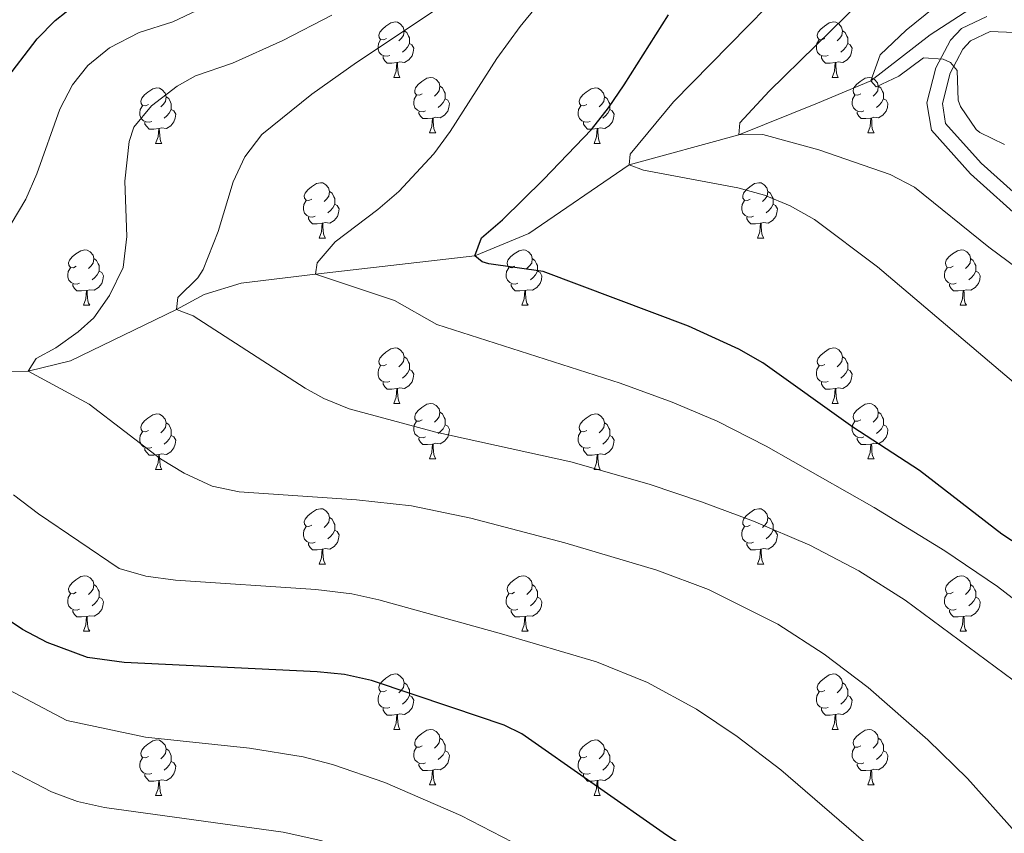
# Model space of a CAD drawing. Units: metres. Extents: x 630772 to 635283, y 717912 to 720967.
# Drawn here: x 633243 to 633421, y 718896 to 719043 of the extents above; entities that cross this region are included whole.
import ezdxf

# ---------------------------------------------------------------- set-up
doc = ezdxf.new("R2010")
doc.units = ezdxf.units.M
doc.header["$MEASUREMENT"] = 0
doc.linetypes.add('DGN Style 3', pattern=[69.201551, 49.429679, -19.771872])
for name, color, linetype, lineweight in [('Carátula', 7, 'Continuous', 5), ('Elementos auxiliares', 7, 'Continuous', 5), ('Entidades rústicas y varios', 7, 'Continuous', 5), ('Hidrografía', 7, 'Continuous', 5), ('Relieve y altimetría', 7, 'Continuous', 5), ('Viales y ferrocarril', 7, 'Continuous', 5)]:
    doc.layers.add(name, color=color, linetype=linetype, lineweight=lineweight)

msp = doc.modelspace()

# ---------------------------------------------------------------- linework, layer by layer
at = {"layer": 'Carátula', "color": 7, "linetype": 'Continuous', "lineweight": 5}
msp.add_3dface([(630828.97, 717912.17), (635283.15, 717997.83), (635226.05, 720967.29), (630771.87, 720881.64)], dxfattribs=at)
at = {"layer": 'Elementos auxiliares', "color": 250, "linetype": 'Continuous', "lineweight": 5}
msp.add_3dface([(631696.94, 718322.78), (631653.04, 720636.16), (635070.03, 720701.92), (635115.05, 718388.51)], dxfattribs=at)
at = {"layer": 'Entidades rústicas y varios', "color": 92, "linetype": 'Continuous', "lineweight": 5}
for p, q in [((633310.79, 719032.29), (633311.92, 719032.29)), ((633390.12, 719032.29), (633391.25, 719032.29)), ((633317.27, 719022.26), (633318.39, 719022.26)), ((633396.6, 719022.26), (633397.72, 719022.26)), ((633267.71, 719020.35), (633268.84, 719020.35)), ((633347.04, 719020.35), (633348.17, 719020.35)), ((633297.29, 719003.21), (633298.42, 719003.21)), ((633376.62, 719003.21), (633377.74, 719003.21)), ((633254.65, 718991.07), (633255.78, 718991.07)), ((633333.98, 718991.07), (633335.11, 718991.07)), ((633413.31, 718991.07), (633414.43, 718991.07)), ((633310.79, 718973.3), (633311.92, 718973.3)), ((633390.12, 718973.3), (633391.25, 718973.3)), ((633317.27, 718963.27), (633318.39, 718963.27)), ((633396.6, 718963.27), (633397.72, 718963.27)), ((633267.71, 718961.36), (633268.84, 718961.36)), ((633347.04, 718961.36), (633348.17, 718961.36)), ((633297.29, 718944.22), (633298.42, 718944.22)), ((633376.62, 718944.22), (633377.74, 718944.22)), ((633254.65, 718932.08), (633255.78, 718932.08)), ((633333.98, 718932.08), (633335.11, 718932.08)), ((633413.31, 718932.08), (633414.43, 718932.08)), ((633310.79, 718914.31), (633311.92, 718914.31)), ((633390.12, 718914.31), (633391.25, 718914.31)), ((633317.27, 718904.27), (633318.39, 718904.27)), ((633396.6, 718904.27), (633397.72, 718904.27)), ((633267.71, 718902.37), (633268.84, 718902.37)), ((633347.04, 718902.37), (633348.17, 718902.37))]:
    msp.add_line(p, q, dxfattribs=at)
at = {"layer": 'Entidades rústicas y varios', "color": 92, "linetype": 'Continuous', "lineweight": 5, "flags": 128}
for points in [[(633309.49, 719039.35), (633308.96, 719039.09), (633308.43, 719039.14), (633308.17, 719039.51), (633308.11, 719039.94), (633308.27, 719040.46), (633308.75, 719041.05), (633309.39, 719041.58), (633310.29, 719042.17), (633311.03, 719042.33), (633311.46, 719042.27), (633311.99, 719041.96), (633312.52, 719041.37), (633312.68, 719040.73), (633312.57, 719039.88), (633312.14, 719039.35), (633311.72, 719038.93)], [(633388.82, 719039.35), (633388.29, 719039.09), (633387.76, 719039.14), (633387.5, 719039.51), (633387.44, 719039.94), (633387.6, 719040.46), (633388.08, 719041.05), (633388.72, 719041.58), (633389.62, 719042.17), (633390.36, 719042.33), (633390.79, 719042.27), (633391.32, 719041.96), (633391.85, 719041.37), (633392.01, 719040.73), (633391.9, 719039.88), (633391.47, 719039.35), (633391.05, 719038.93)], [(633312.68, 719040.73), (633313.15, 719040.42), (633313.47, 719039.78), (633313.63, 719039.46), (633313.63, 719038.88), (633313.63, 719038.45), (633313.26, 719037.76), (633312.84, 719037.28), (633312.36, 719036.86)], [(633392.01, 719040.73), (633392.48, 719040.42), (633392.8, 719039.78), (633392.96, 719039.46), (633392.96, 719038.88), (633392.96, 719038.45), (633392.59, 719037.76), (633392.17, 719037.28), (633391.69, 719036.86)], [(633310.08, 719036.27), (633309.65, 719036.11), (633309.07, 719036.17), (633308.59, 719036.38), (633308.17, 719036.81), (633307.95, 719037.39), (633307.95, 719037.81), (633308.01, 719038.4), (633308.43, 719039.09)], [(633313.63, 719038.45), (633314.08, 719038.2), (633314.43, 719037.59), (633314.32, 719036.86), (633314.11, 719036.22), (633313.52, 719035.48), (633312.73, 719035), (633311.88, 719035.11), (633311.45, 719034.98)], [(633389.41, 719036.27), (633388.98, 719036.11), (633388.4, 719036.17), (633387.92, 719036.38), (633387.5, 719036.81), (633387.28, 719037.39), (633387.28, 719037.81), (633387.34, 719038.4), (633387.76, 719039.09)], [(633392.96, 719038.45), (633393.41, 719038.2), (633393.76, 719037.59), (633393.65, 719036.86), (633393.44, 719036.22), (633392.85, 719035.48), (633392.06, 719035), (633391.21, 719035.11), (633390.78, 719034.98)], [(633311.34, 719034.98), (633310.45, 719034.89), (633309.6, 719034.89), (633309.18, 719035.32), (633308.86, 719035.8), (633308.86, 719036.11)], [(633390.67, 719034.98), (633389.78, 719034.89), (633388.93, 719034.89), (633388.51, 719035.32), (633388.19, 719035.8), (633388.19, 719036.11)], [(633310.79, 719032.29), (633311.23, 719033.45), (633311.34, 719034.98), (633311.45, 719034.98), (633311.48, 719034.39), (633311.52, 719033.71), (633311.59, 719033.09), (633311.7, 719032.69), (633311.92, 719032.29)], [(633390.12, 719032.29), (633390.56, 719033.45), (633390.67, 719034.98), (633390.78, 719034.98), (633390.81, 719034.39), (633390.85, 719033.71), (633390.92, 719033.09), (633391.03, 719032.69), (633391.25, 719032.29)], [(633315.97, 719029.32), (633315.44, 719029.05), (633314.91, 719029.11), (633314.64, 719029.48), (633314.59, 719029.9), (633314.75, 719030.42), (633315.23, 719031.02), (633315.86, 719031.55), (633316.76, 719032.13), (633317.51, 719032.29), (633317.93, 719032.24), (633318.46, 719031.92), (633318.99, 719031.34), (633319.15, 719030.7), (633319.04, 719029.85), (633318.62, 719029.32), (633318.2, 719028.89)], [(633319.15, 719030.7), (633319.63, 719030.38), (633319.94, 719029.74), (633320.1, 719029.42), (633320.1, 719028.84), (633320.1, 719028.42), (633319.73, 719027.73), (633319.31, 719027.25), (633318.83, 719026.83)], [(633395.3, 719029.32), (633394.77, 719029.05), (633394.24, 719029.11), (633393.97, 719029.48), (633393.92, 719029.9), (633394.08, 719030.42), (633394.56, 719031.02), (633395.19, 719031.55), (633396.09, 719032.13), (633396.84, 719032.29), (633397.26, 719032.24), (633397.79, 719031.92), (633398.32, 719031.34), (633398.48, 719030.7), (633398.37, 719029.85), (633397.95, 719029.32), (633397.53, 719028.89)], [(633398.48, 719030.7), (633398.96, 719030.38), (633399.27, 719029.74), (633399.43, 719029.42), (633399.43, 719028.84), (633399.43, 719028.42), (633399.06, 719027.73), (633398.64, 719027.25), (633398.16, 719026.83)], [(633266.41, 719027.41), (633265.88, 719027.15), (633265.35, 719027.2), (633265.09, 719027.57), (633265.03, 719028), (633265.19, 719028.52), (633265.67, 719029.11), (633266.31, 719029.64), (633267.21, 719030.23), (633267.95, 719030.39), (633268.38, 719030.33), (633268.91, 719030.02), (633269.44, 719029.43), (633269.6, 719028.79), (633269.49, 719027.94), (633269.06, 719027.41), (633268.64, 719026.99)], [(633269.6, 719028.79), (633270.07, 719028.48), (633270.39, 719027.84), (633270.55, 719027.52), (633270.55, 719026.94), (633270.55, 719026.51), (633270.18, 719025.82), (633269.76, 719025.34), (633269.28, 719024.92)], [(633316.55, 719026.24), (633316.13, 719026.08), (633315.54, 719026.14), (633315.07, 719026.35), (633314.64, 719026.77), (633314.43, 719027.36), (633314.43, 719027.78), (633314.48, 719028.36), (633314.91, 719029.05)], [(633345.74, 719027.41), (633345.21, 719027.15), (633344.68, 719027.2), (633344.42, 719027.57), (633344.36, 719028), (633344.52, 719028.52), (633345, 719029.11), (633345.64, 719029.64), (633346.54, 719030.23), (633347.28, 719030.39), (633347.71, 719030.33), (633348.24, 719030.02), (633348.77, 719029.43), (633348.93, 719028.79), (633348.82, 719027.94), (633348.39, 719027.41), (633347.97, 719026.99)], [(633348.93, 719028.79), (633349.4, 719028.48), (633349.72, 719027.84), (633349.88, 719027.52), (633349.88, 719026.94), (633349.88, 719026.51), (633349.51, 719025.82), (633349.09, 719025.34), (633348.61, 719024.92)], [(633395.88, 719026.24), (633395.46, 719026.08), (633394.87, 719026.14), (633394.4, 719026.35), (633393.97, 719026.77), (633393.76, 719027.36), (633393.76, 719027.78), (633393.81, 719028.36), (633394.24, 719029.05)], [(633267, 719024.33), (633266.57, 719024.17), (633265.99, 719024.23), (633265.51, 719024.44), (633265.09, 719024.87), (633264.87, 719025.45), (633264.87, 719025.87), (633264.93, 719026.46), (633265.35, 719027.15)], [(633320.1, 719028.42), (633320.56, 719028.17), (633320.9, 719027.55), (633320.79, 719026.83), (633320.58, 719026.19), (633320, 719025.45), (633319.2, 719024.97), (633318.35, 719025.07), (633317.92, 719024.94)], [(633346.33, 719024.33), (633345.9, 719024.17), (633345.32, 719024.23), (633344.84, 719024.44), (633344.42, 719024.87), (633344.2, 719025.45), (633344.2, 719025.87), (633344.26, 719026.46), (633344.68, 719027.15)], [(633399.43, 719028.42), (633399.89, 719028.17), (633400.23, 719027.55), (633400.12, 719026.83), (633399.91, 719026.19), (633399.33, 719025.45), (633398.53, 719024.97), (633397.68, 719025.07), (633397.25, 719024.94)], [(633270.55, 719026.51), (633271, 719026.26), (633271.35, 719025.65), (633271.24, 719024.92), (633271.03, 719024.28), (633270.44, 719023.54), (633269.65, 719023.06), (633268.8, 719023.17), (633268.37, 719023.04)], [(633317.81, 719024.94), (633316.92, 719024.86), (633316.08, 719024.86), (633315.65, 719025.29), (633315.33, 719025.76), (633315.33, 719026.08)], [(633349.88, 719026.51), (633350.33, 719026.26), (633350.68, 719025.65), (633350.57, 719024.92), (633350.36, 719024.28), (633349.77, 719023.54), (633348.98, 719023.06), (633348.13, 719023.17), (633347.7, 719023.04)], [(633397.14, 719024.94), (633396.25, 719024.86), (633395.41, 719024.86), (633394.98, 719025.29), (633394.66, 719025.76), (633394.66, 719026.08)], [(633268.26, 719023.04), (633267.37, 719022.95), (633266.52, 719022.95), (633266.1, 719023.38), (633265.78, 719023.86), (633265.78, 719024.17)], [(633317.27, 719022.26), (633317.7, 719023.42), (633317.81, 719024.94), (633317.92, 719024.94), (633317.96, 719024.36), (633317.99, 719023.67), (633318.06, 719023.06), (633318.18, 719022.66), (633318.39, 719022.26)], [(633347.59, 719023.04), (633346.7, 719022.95), (633345.85, 719022.95), (633345.43, 719023.38), (633345.11, 719023.86), (633345.11, 719024.17)], [(633396.6, 719022.26), (633397.03, 719023.42), (633397.14, 719024.94), (633397.25, 719024.94), (633397.29, 719024.36), (633397.32, 719023.67), (633397.39, 719023.06), (633397.51, 719022.66), (633397.72, 719022.26)], [(633267.71, 719020.35), (633268.15, 719021.51), (633268.26, 719023.04), (633268.37, 719023.04), (633268.4, 719022.45), (633268.44, 719021.77), (633268.51, 719021.15), (633268.62, 719020.75), (633268.84, 719020.35)], [(633347.04, 719020.35), (633347.48, 719021.51), (633347.59, 719023.04), (633347.7, 719023.04), (633347.73, 719022.45), (633347.77, 719021.77), (633347.84, 719021.15), (633347.95, 719020.75), (633348.17, 719020.35)], [(633295.99, 719010.27), (633295.46, 719010), (633294.93, 719010.06), (633294.67, 719010.43), (633294.61, 719010.85), (633294.77, 719011.37), (633295.25, 719011.97), (633295.89, 719012.5), (633296.79, 719013.08), (633297.53, 719013.24), (633297.96, 719013.19), (633298.49, 719012.87), (633299.02, 719012.29), (633299.18, 719011.65), (633299.07, 719010.8), (633298.64, 719010.27), (633298.22, 719009.84)], [(633375.32, 719010.27), (633374.79, 719010), (633374.26, 719010.06), (633373.99, 719010.43), (633373.94, 719010.85), (633374.1, 719011.37), (633374.58, 719011.97), (633375.21, 719012.5), (633376.11, 719013.08), (633376.86, 719013.24), (633377.28, 719013.19), (633377.81, 719012.87), (633378.34, 719012.29), (633378.5, 719011.65), (633378.39, 719010.8), (633377.97, 719010.27), (633377.55, 719009.84)], [(633299.18, 719011.65), (633299.65, 719011.33), (633299.97, 719010.69), (633300.13, 719010.37), (633300.13, 719009.79), (633300.13, 719009.37), (633299.76, 719008.68), (633299.34, 719008.2), (633298.86, 719007.78)], [(633378.5, 719011.65), (633378.98, 719011.33), (633379.29, 719010.69), (633379.45, 719010.37), (633379.45, 719009.79), (633379.45, 719009.37), (633379.08, 719008.68), (633378.66, 719008.2), (633378.18, 719007.78)], [(633296.58, 719007.19), (633296.15, 719007.03), (633295.57, 719007.09), (633295.09, 719007.3), (633294.67, 719007.72), (633294.45, 719008.31), (633294.45, 719008.73), (633294.51, 719009.31), (633294.93, 719010)], [(633300.13, 719009.37), (633300.58, 719009.12), (633300.93, 719008.5), (633300.82, 719007.78), (633300.61, 719007.14), (633300.02, 719006.4), (633299.23, 719005.92), (633298.38, 719006.02), (633297.95, 719005.89)], [(633375.9, 719007.19), (633375.48, 719007.03), (633374.89, 719007.09), (633374.42, 719007.3), (633373.99, 719007.72), (633373.78, 719008.31), (633373.78, 719008.73), (633373.83, 719009.31), (633374.26, 719010)], [(633379.45, 719009.37), (633379.91, 719009.12), (633380.25, 719008.5), (633380.14, 719007.78), (633379.93, 719007.14), (633379.35, 719006.4), (633378.55, 719005.92), (633377.7, 719006.02), (633377.27, 719005.89)], [(633297.84, 719005.89), (633296.95, 719005.81), (633296.1, 719005.81), (633295.68, 719006.24), (633295.36, 719006.71), (633295.36, 719007.03)], [(633297.29, 719003.21), (633297.73, 719004.37), (633297.84, 719005.89), (633297.95, 719005.89), (633297.98, 719005.31), (633298.02, 719004.62), (633298.09, 719004.01), (633298.2, 719003.61), (633298.42, 719003.21)], [(633377.16, 719005.89), (633376.27, 719005.81), (633375.43, 719005.81), (633375, 719006.24), (633374.68, 719006.71), (633374.68, 719007.03)], [(633376.62, 719003.21), (633377.05, 719004.37), (633377.16, 719005.89), (633377.27, 719005.89), (633377.31, 719005.31), (633377.34, 719004.62), (633377.41, 719004.01), (633377.53, 719003.61), (633377.74, 719003.21)], [(633253.35, 718998.13), (633252.83, 718997.86), (633252.29, 718997.92), (633252.03, 718998.29), (633251.97, 718998.71), (633252.13, 718999.23), (633252.61, 718999.83), (633253.25, 719000.36), (633254.15, 719000.94), (633254.89, 719001.1), (633255.32, 719001.05), (633255.85, 719000.73), (633256.38, 719000.15), (633256.54, 718999.51), (633256.43, 718998.66), (633256.01, 718998.13), (633255.59, 718997.7)], [(633332.68, 718998.13), (633332.15, 718997.86), (633331.62, 718997.92), (633331.36, 718998.29), (633331.3, 718998.71), (633331.46, 718999.23), (633331.94, 718999.83), (633332.58, 719000.36), (633333.48, 719000.94), (633334.22, 719001.1), (633334.65, 719001.05), (633335.18, 719000.73), (633335.71, 719000.15), (633335.87, 718999.51), (633335.76, 718998.66), (633335.33, 718998.13), (633334.91, 718997.7)], [(633412.01, 718998.13), (633411.48, 718997.86), (633410.95, 718997.92), (633410.68, 718998.29), (633410.63, 718998.71), (633410.79, 718999.23), (633411.27, 718999.83), (633411.9, 719000.36), (633412.8, 719000.94), (633413.55, 719001.1), (633413.97, 719001.05), (633414.5, 719000.73), (633415.03, 719000.15), (633415.19, 718999.51), (633415.08, 718998.66), (633414.66, 718998.13), (633414.24, 718997.7)], [(633256.54, 718999.51), (633257.01, 718999.19), (633257.33, 718998.55), (633257.49, 718998.23), (633257.49, 718997.65), (633257.49, 718997.23), (633257.12, 718996.54), (633256.7, 718996.06), (633256.22, 718995.64)], [(633335.87, 718999.51), (633336.34, 718999.19), (633336.66, 718998.55), (633336.82, 718998.23), (633336.82, 718997.65), (633336.82, 718997.23), (633336.45, 718996.54), (633336.03, 718996.06), (633335.55, 718995.64)], [(633415.19, 718999.51), (633415.67, 718999.19), (633415.98, 718998.55), (633416.14, 718998.23), (633416.14, 718997.65), (633416.14, 718997.23), (633415.77, 718996.54), (633415.35, 718996.06), (633414.87, 718995.64)], [(633253.94, 718995.05), (633253.51, 718994.89), (633252.93, 718994.95), (633252.45, 718995.16), (633252.03, 718995.58), (633251.81, 718996.17), (633251.81, 718996.59), (633251.87, 718997.17), (633252.29, 718997.86)], [(633257.49, 718997.23), (633257.95, 718996.98), (633258.29, 718996.36), (633258.18, 718995.64), (633257.97, 718995), (633257.39, 718994.26), (633256.59, 718993.78), (633255.74, 718993.88), (633255.31, 718993.75)], [(633333.27, 718995.05), (633332.84, 718994.89), (633332.26, 718994.95), (633331.78, 718995.16), (633331.36, 718995.58), (633331.14, 718996.17), (633331.14, 718996.59), (633331.2, 718997.17), (633331.62, 718997.86)], [(633336.82, 718997.23), (633337.27, 718996.98), (633337.62, 718996.36), (633337.51, 718995.64), (633337.3, 718995), (633336.71, 718994.26), (633335.92, 718993.78), (633335.07, 718993.88), (633334.64, 718993.75)], [(633412.59, 718995.05), (633412.17, 718994.89), (633411.58, 718994.95), (633411.11, 718995.16), (633410.68, 718995.58), (633410.47, 718996.17), (633410.47, 718996.59), (633410.52, 718997.17), (633410.95, 718997.86)], [(633416.14, 718997.23), (633416.6, 718996.98), (633416.94, 718996.36), (633416.83, 718995.64), (633416.62, 718995), (633416.04, 718994.26), (633415.24, 718993.78), (633414.39, 718993.88), (633413.96, 718993.75)], [(633255.2, 718993.75), (633254.31, 718993.67), (633253.47, 718993.67), (633253.04, 718994.1), (633252.72, 718994.57), (633252.72, 718994.89)], [(633254.65, 718991.07), (633255.09, 718992.23), (633255.2, 718993.75), (633255.31, 718993.75), (633255.35, 718993.17), (633255.38, 718992.48), (633255.45, 718991.87), (633255.57, 718991.47), (633255.78, 718991.07)], [(633334.53, 718993.75), (633333.64, 718993.67), (633332.79, 718993.67), (633332.37, 718994.1), (633332.05, 718994.57), (633332.05, 718994.89)], [(633333.98, 718991.07), (633334.42, 718992.23), (633334.53, 718993.75), (633334.64, 718993.75), (633334.67, 718993.17), (633334.71, 718992.48), (633334.78, 718991.87), (633334.89, 718991.47), (633335.11, 718991.07)], [(633413.85, 718993.75), (633412.96, 718993.67), (633412.12, 718993.67), (633411.69, 718994.1), (633411.37, 718994.57), (633411.37, 718994.89)], [(633413.31, 718991.07), (633413.74, 718992.23), (633413.85, 718993.75), (633413.96, 718993.75), (633414, 718993.17), (633414.03, 718992.48), (633414.1, 718991.87), (633414.22, 718991.47), (633414.43, 718991.07)], [(633309.49, 718980.36), (633308.96, 718980.09), (633308.43, 718980.15), (633308.17, 718980.52), (633308.11, 718980.95), (633308.27, 718981.47), (633308.75, 718982.06), (633309.39, 718982.59), (633310.29, 718983.17), (633311.03, 718983.33), (633311.46, 718983.28), (633311.99, 718982.97), (633312.52, 718982.38), (633312.68, 718981.74), (633312.57, 718980.89), (633312.14, 718980.36), (633311.72, 718979.93)], [(633388.82, 718980.36), (633388.29, 718980.09), (633387.76, 718980.15), (633387.5, 718980.52), (633387.44, 718980.95), (633387.6, 718981.47), (633388.08, 718982.06), (633388.72, 718982.59), (633389.62, 718983.17), (633390.36, 718983.33), (633390.79, 718983.28), (633391.32, 718982.97), (633391.85, 718982.38), (633392.01, 718981.74), (633391.9, 718980.89), (633391.47, 718980.36), (633391.05, 718979.93)], [(633312.68, 718981.74), (633313.15, 718981.43), (633313.47, 718980.79), (633313.63, 718980.47), (633313.63, 718979.89), (633313.63, 718979.46), (633313.26, 718978.77), (633312.84, 718978.29), (633312.36, 718977.87)], [(633392.01, 718981.74), (633392.48, 718981.43), (633392.8, 718980.79), (633392.96, 718980.47), (633392.96, 718979.89), (633392.96, 718979.46), (633392.59, 718978.77), (633392.17, 718978.29), (633391.69, 718977.87)], [(633310.08, 718977.28), (633309.65, 718977.12), (633309.07, 718977.18), (633308.59, 718977.39), (633308.17, 718977.81), (633307.95, 718978.4), (633307.95, 718978.82), (633308.01, 718979.41), (633308.43, 718980.09)], [(633313.63, 718979.46), (633314.08, 718979.21), (633314.43, 718978.59), (633314.32, 718977.87), (633314.11, 718977.23), (633313.52, 718976.49), (633312.73, 718976.01), (633311.88, 718976.11), (633311.45, 718975.99)], [(633389.41, 718977.28), (633388.98, 718977.12), (633388.4, 718977.18), (633387.92, 718977.39), (633387.5, 718977.81), (633387.28, 718978.4), (633387.28, 718978.82), (633387.34, 718979.41), (633387.76, 718980.09)], [(633392.96, 718979.46), (633393.41, 718979.21), (633393.76, 718978.59), (633393.65, 718977.87), (633393.44, 718977.23), (633392.85, 718976.49), (633392.06, 718976.01), (633391.21, 718976.11), (633390.78, 718975.99)], [(633311.34, 718975.99), (633310.45, 718975.9), (633309.6, 718975.9), (633309.18, 718976.33), (633308.86, 718976.81), (633308.86, 718977.12)], [(633390.67, 718975.99), (633389.78, 718975.9), (633388.93, 718975.9), (633388.51, 718976.33), (633388.19, 718976.81), (633388.19, 718977.12)], [(633310.79, 718973.3), (633311.23, 718974.46), (633311.34, 718975.99), (633311.45, 718975.99), (633311.48, 718975.4), (633311.52, 718974.71), (633311.59, 718974.1), (633311.7, 718973.7), (633311.92, 718973.3)], [(633390.12, 718973.3), (633390.56, 718974.46), (633390.67, 718975.99), (633390.78, 718975.99), (633390.81, 718975.4), (633390.85, 718974.71), (633390.92, 718974.1), (633391.03, 718973.7), (633391.25, 718973.3)], [(633315.97, 718970.33), (633315.44, 718970.06), (633314.91, 718970.11), (633314.64, 718970.49), (633314.59, 718970.91), (633314.75, 718971.43), (633315.23, 718972.03), (633315.86, 718972.55), (633316.76, 718973.14), (633317.51, 718973.3), (633317.93, 718973.25), (633318.46, 718972.93), (633318.99, 718972.35), (633319.15, 718971.71), (633319.04, 718970.85), (633318.62, 718970.33), (633318.2, 718969.9)], [(633395.3, 718970.33), (633394.77, 718970.06), (633394.24, 718970.11), (633393.97, 718970.49), (633393.92, 718970.91), (633394.08, 718971.43), (633394.56, 718972.03), (633395.19, 718972.55), (633396.09, 718973.14), (633396.84, 718973.3), (633397.26, 718973.25), (633397.79, 718972.93), (633398.32, 718972.35), (633398.48, 718971.71), (633398.37, 718970.85), (633397.95, 718970.33), (633397.53, 718969.9)], [(633266.41, 718968.42), (633265.88, 718968.15), (633265.35, 718968.21), (633265.09, 718968.58), (633265.03, 718969.01), (633265.19, 718969.53), (633265.67, 718970.12), (633266.31, 718970.65), (633267.21, 718971.23), (633267.95, 718971.39), (633268.38, 718971.34), (633268.91, 718971.03), (633269.44, 718970.44), (633269.6, 718969.8), (633269.49, 718968.95), (633269.06, 718968.42), (633268.64, 718967.99)], [(633316.55, 718967.25), (633316.13, 718967.09), (633315.54, 718967.15), (633315.07, 718967.35), (633314.64, 718967.78), (633314.43, 718968.37), (633314.43, 718968.79), (633314.48, 718969.37), (633314.91, 718970.06)], [(633319.15, 718971.71), (633319.63, 718971.39), (633319.94, 718970.75), (633320.1, 718970.43), (633320.1, 718969.85), (633320.1, 718969.43), (633319.73, 718968.73), (633319.31, 718968.25), (633318.83, 718967.83)], [(633345.74, 718968.42), (633345.21, 718968.15), (633344.68, 718968.21), (633344.42, 718968.58), (633344.36, 718969.01), (633344.52, 718969.53), (633345, 718970.12), (633345.64, 718970.65), (633346.54, 718971.23), (633347.28, 718971.39), (633347.71, 718971.34), (633348.24, 718971.03), (633348.77, 718970.44), (633348.93, 718969.8), (633348.82, 718968.95), (633348.39, 718968.42), (633347.97, 718967.99)], [(633395.88, 718967.25), (633395.46, 718967.09), (633394.87, 718967.15), (633394.4, 718967.35), (633393.97, 718967.78), (633393.76, 718968.37), (633393.76, 718968.79), (633393.81, 718969.37), (633394.24, 718970.06)], [(633398.48, 718971.71), (633398.96, 718971.39), (633399.27, 718970.75), (633399.43, 718970.43), (633399.43, 718969.85), (633399.43, 718969.43), (633399.06, 718968.73), (633398.64, 718968.25), (633398.16, 718967.83)], [(633269.6, 718969.8), (633270.07, 718969.49), (633270.39, 718968.85), (633270.55, 718968.53), (633270.55, 718967.95), (633270.55, 718967.52), (633270.18, 718966.83), (633269.76, 718966.35), (633269.28, 718965.93)], [(633320.1, 718969.43), (633320.56, 718969.17), (633320.9, 718968.56), (633320.79, 718967.83), (633320.58, 718967.19), (633320, 718966.45), (633319.2, 718965.97), (633318.35, 718966.08), (633317.92, 718965.95)], [(633348.93, 718969.8), (633349.4, 718969.49), (633349.72, 718968.85), (633349.88, 718968.53), (633349.88, 718967.95), (633349.88, 718967.52), (633349.51, 718966.83), (633349.09, 718966.35), (633348.61, 718965.93)], [(633399.43, 718969.43), (633399.89, 718969.17), (633400.23, 718968.56), (633400.12, 718967.83), (633399.91, 718967.19), (633399.33, 718966.45), (633398.53, 718965.97), (633397.68, 718966.08), (633397.25, 718965.95)], [(633267, 718965.34), (633266.57, 718965.18), (633265.99, 718965.24), (633265.51, 718965.45), (633265.09, 718965.87), (633264.87, 718966.46), (633264.87, 718966.88), (633264.93, 718967.47), (633265.35, 718968.15)], [(633270.55, 718967.52), (633271, 718967.27), (633271.35, 718966.65), (633271.24, 718965.93), (633271.03, 718965.29), (633270.44, 718964.55), (633269.65, 718964.07), (633268.8, 718964.17), (633268.37, 718964.05)], [(633317.81, 718965.95), (633316.92, 718965.87), (633316.08, 718965.87), (633315.65, 718966.29), (633315.33, 718966.77), (633315.33, 718967.09)], [(633346.33, 718965.34), (633345.9, 718965.18), (633345.32, 718965.24), (633344.84, 718965.45), (633344.42, 718965.87), (633344.2, 718966.46), (633344.2, 718966.88), (633344.26, 718967.47), (633344.68, 718968.15)], [(633349.88, 718967.52), (633350.33, 718967.27), (633350.68, 718966.65), (633350.57, 718965.93), (633350.36, 718965.29), (633349.77, 718964.55), (633348.98, 718964.07), (633348.13, 718964.17), (633347.7, 718964.05)], [(633397.14, 718965.95), (633396.25, 718965.87), (633395.41, 718965.87), (633394.98, 718966.29), (633394.66, 718966.77), (633394.66, 718967.09)], [(633268.26, 718964.05), (633267.37, 718963.96), (633266.52, 718963.96), (633266.1, 718964.39), (633265.78, 718964.87), (633265.78, 718965.18)], [(633317.27, 718963.27), (633317.7, 718964.43), (633317.81, 718965.95), (633317.92, 718965.95), (633317.96, 718965.37), (633317.99, 718964.68), (633318.06, 718964.07), (633318.18, 718963.67), (633318.39, 718963.27)], [(633347.59, 718964.05), (633346.7, 718963.96), (633345.85, 718963.96), (633345.43, 718964.39), (633345.11, 718964.87), (633345.11, 718965.18)], [(633396.6, 718963.27), (633397.03, 718964.43), (633397.14, 718965.95), (633397.25, 718965.95), (633397.29, 718965.37), (633397.32, 718964.68), (633397.39, 718964.07), (633397.51, 718963.67), (633397.72, 718963.27)], [(633267.71, 718961.36), (633268.15, 718962.52), (633268.26, 718964.05), (633268.37, 718964.05), (633268.4, 718963.46), (633268.44, 718962.77), (633268.51, 718962.16), (633268.62, 718961.76), (633268.84, 718961.36)], [(633347.04, 718961.36), (633347.48, 718962.52), (633347.59, 718964.05), (633347.7, 718964.05), (633347.73, 718963.46), (633347.77, 718962.77), (633347.84, 718962.16), (633347.95, 718961.76), (633348.17, 718961.36)], [(633295.99, 718951.28), (633295.46, 718951.01), (633294.93, 718951.07), (633294.67, 718951.44), (633294.61, 718951.86), (633294.77, 718952.38), (633295.25, 718952.98), (633295.89, 718953.51), (633296.79, 718954.09), (633297.53, 718954.25), (633297.96, 718954.2), (633298.49, 718953.88), (633299.02, 718953.3), (633299.18, 718952.66), (633299.07, 718951.81), (633298.64, 718951.28), (633298.22, 718950.85)], [(633375.32, 718951.28), (633374.79, 718951.01), (633374.26, 718951.07), (633373.99, 718951.44), (633373.94, 718951.86), (633374.1, 718952.38), (633374.58, 718952.98), (633375.21, 718953.51), (633376.11, 718954.09), (633376.86, 718954.25), (633377.28, 718954.2), (633377.81, 718953.88), (633378.34, 718953.3), (633378.5, 718952.66), (633378.39, 718951.81), (633377.97, 718951.28), (633377.55, 718950.85)], [(633299.18, 718952.66), (633299.65, 718952.34), (633299.97, 718951.7), (633300.13, 718951.38), (633300.13, 718950.8), (633300.13, 718950.38), (633299.76, 718949.69), (633299.34, 718949.21), (633298.86, 718948.79)], [(633378.5, 718952.66), (633378.98, 718952.34), (633379.29, 718951.7), (633379.45, 718951.38), (633379.45, 718950.8), (633379.45, 718950.38), (633379.08, 718949.69), (633378.66, 718949.21), (633378.18, 718948.79)], [(633296.58, 718948.2), (633296.15, 718948.04), (633295.57, 718948.1), (633295.09, 718948.31), (633294.67, 718948.73), (633294.45, 718949.32), (633294.45, 718949.74), (633294.51, 718950.32), (633294.93, 718951.01)], [(633300.13, 718950.38), (633300.58, 718950.13), (633300.93, 718949.51), (633300.82, 718948.79), (633300.61, 718948.15), (633300.02, 718947.41), (633299.23, 718946.93), (633298.38, 718947.03), (633297.95, 718946.9)], [(633375.9, 718948.2), (633375.48, 718948.04), (633374.89, 718948.1), (633374.42, 718948.31), (633373.99, 718948.73), (633373.78, 718949.32), (633373.78, 718949.74), (633373.83, 718950.32), (633374.26, 718951.01)], [(633379.45, 718950.38), (633379.91, 718950.13), (633380.25, 718949.51), (633380.14, 718948.79), (633379.93, 718948.15), (633379.35, 718947.41), (633378.55, 718946.93), (633377.7, 718947.03), (633377.27, 718946.9)], [(633297.84, 718946.9), (633296.95, 718946.82), (633296.1, 718946.82), (633295.68, 718947.25), (633295.36, 718947.72), (633295.36, 718948.04)], [(633297.29, 718944.22), (633297.73, 718945.38), (633297.84, 718946.9), (633297.95, 718946.9), (633297.98, 718946.32), (633298.02, 718945.63), (633298.09, 718945.02), (633298.2, 718944.62), (633298.42, 718944.22)], [(633377.16, 718946.9), (633376.27, 718946.82), (633375.43, 718946.82), (633375, 718947.25), (633374.68, 718947.72), (633374.68, 718948.04)], [(633376.62, 718944.22), (633377.05, 718945.38), (633377.16, 718946.9), (633377.27, 718946.9), (633377.31, 718946.32), (633377.34, 718945.63), (633377.41, 718945.02), (633377.53, 718944.62), (633377.74, 718944.22)], [(633253.35, 718939.14), (633252.83, 718938.87), (633252.29, 718938.93), (633252.03, 718939.3), (633251.97, 718939.72), (633252.13, 718940.24), (633252.61, 718940.84), (633253.25, 718941.37), (633254.15, 718941.95), (633254.89, 718942.11), (633255.32, 718942.06), (633255.85, 718941.74), (633256.38, 718941.16), (633256.54, 718940.52), (633256.43, 718939.67), (633256.01, 718939.14), (633255.59, 718938.71)], [(633332.68, 718939.14), (633332.15, 718938.87), (633331.62, 718938.93), (633331.36, 718939.3), (633331.3, 718939.72), (633331.46, 718940.24), (633331.94, 718940.84), (633332.58, 718941.37), (633333.48, 718941.95), (633334.22, 718942.11), (633334.65, 718942.06), (633335.18, 718941.74), (633335.71, 718941.16), (633335.87, 718940.52), (633335.76, 718939.67), (633335.33, 718939.14), (633334.91, 718938.71)], [(633412.01, 718939.14), (633411.48, 718938.87), (633410.95, 718938.93), (633410.68, 718939.3), (633410.63, 718939.72), (633410.79, 718940.24), (633411.27, 718940.84), (633411.9, 718941.37), (633412.8, 718941.95), (633413.55, 718942.11), (633413.97, 718942.06), (633414.5, 718941.74), (633415.03, 718941.16), (633415.19, 718940.52), (633415.08, 718939.67), (633414.66, 718939.14), (633414.24, 718938.71)], [(633256.54, 718940.52), (633257.01, 718940.2), (633257.33, 718939.56), (633257.49, 718939.24), (633257.49, 718938.66), (633257.49, 718938.24), (633257.12, 718937.55), (633256.7, 718937.07), (633256.22, 718936.65)], [(633335.87, 718940.52), (633336.34, 718940.2), (633336.66, 718939.56), (633336.82, 718939.24), (633336.82, 718938.66), (633336.82, 718938.24), (633336.45, 718937.55), (633336.03, 718937.07), (633335.55, 718936.65)], [(633415.19, 718940.52), (633415.67, 718940.2), (633415.98, 718939.56), (633416.14, 718939.24), (633416.14, 718938.66), (633416.14, 718938.24), (633415.77, 718937.55), (633415.35, 718937.07), (633414.87, 718936.65)], [(633253.94, 718936.06), (633253.51, 718935.9), (633252.93, 718935.96), (633252.45, 718936.17), (633252.03, 718936.59), (633251.81, 718937.18), (633251.81, 718937.6), (633251.87, 718938.18), (633252.29, 718938.87)], [(633257.49, 718938.24), (633257.95, 718937.99), (633258.29, 718937.37), (633258.18, 718936.65), (633257.97, 718936.01), (633257.39, 718935.27), (633256.59, 718934.79), (633255.74, 718934.89), (633255.31, 718934.76)], [(633333.27, 718936.06), (633332.84, 718935.9), (633332.26, 718935.96), (633331.78, 718936.17), (633331.36, 718936.59), (633331.14, 718937.18), (633331.14, 718937.6), (633331.2, 718938.18), (633331.62, 718938.87)], [(633336.82, 718938.24), (633337.27, 718937.99), (633337.62, 718937.37), (633337.51, 718936.65), (633337.3, 718936.01), (633336.71, 718935.27), (633335.92, 718934.79), (633335.07, 718934.89), (633334.64, 718934.76)], [(633412.59, 718936.06), (633412.17, 718935.9), (633411.58, 718935.96), (633411.11, 718936.17), (633410.68, 718936.59), (633410.47, 718937.18), (633410.47, 718937.6), (633410.52, 718938.18), (633410.95, 718938.87)], [(633416.14, 718938.24), (633416.6, 718937.99), (633416.94, 718937.37), (633416.83, 718936.65), (633416.62, 718936.01), (633416.04, 718935.27), (633415.24, 718934.79), (633414.39, 718934.89), (633413.96, 718934.76)], [(633255.2, 718934.76), (633254.31, 718934.68), (633253.47, 718934.68), (633253.04, 718935.11), (633252.72, 718935.58), (633252.72, 718935.9)], [(633254.65, 718932.08), (633255.09, 718933.24), (633255.2, 718934.76), (633255.31, 718934.76), (633255.35, 718934.18), (633255.38, 718933.49), (633255.45, 718932.88), (633255.57, 718932.48), (633255.78, 718932.08)], [(633334.53, 718934.76), (633333.64, 718934.68), (633332.79, 718934.68), (633332.37, 718935.11), (633332.05, 718935.58), (633332.05, 718935.9)], [(633333.98, 718932.08), (633334.42, 718933.24), (633334.53, 718934.76), (633334.64, 718934.76), (633334.67, 718934.18), (633334.71, 718933.49), (633334.78, 718932.88), (633334.89, 718932.48), (633335.11, 718932.08)], [(633413.85, 718934.76), (633412.96, 718934.68), (633412.12, 718934.68), (633411.69, 718935.11), (633411.37, 718935.58), (633411.37, 718935.9)], [(633413.31, 718932.08), (633413.74, 718933.24), (633413.85, 718934.76), (633413.96, 718934.76), (633414, 718934.18), (633414.03, 718933.49), (633414.1, 718932.88), (633414.22, 718932.48), (633414.43, 718932.08)], [(633309.49, 718921.37), (633308.96, 718921.1), (633308.43, 718921.16), (633308.17, 718921.53), (633308.11, 718921.95), (633308.27, 718922.47), (633308.75, 718923.07), (633309.39, 718923.6), (633310.29, 718924.18), (633311.03, 718924.34), (633311.46, 718924.29), (633311.99, 718923.97), (633312.52, 718923.39), (633312.68, 718922.75), (633312.57, 718921.9), (633312.14, 718921.37), (633311.72, 718920.94)], [(633388.82, 718921.37), (633388.29, 718921.1), (633387.76, 718921.16), (633387.5, 718921.53), (633387.44, 718921.95), (633387.6, 718922.47), (633388.08, 718923.07), (633388.72, 718923.6), (633389.62, 718924.18), (633390.36, 718924.34), (633390.79, 718924.29), (633391.32, 718923.97), (633391.85, 718923.39), (633392.01, 718922.75), (633391.9, 718921.9), (633391.47, 718921.37), (633391.05, 718920.94)], [(633312.68, 718922.75), (633313.15, 718922.43), (633313.47, 718921.79), (633313.63, 718921.47), (633313.63, 718920.89), (633313.63, 718920.47), (633313.26, 718919.78), (633312.84, 718919.3), (633312.36, 718918.88)], [(633392.01, 718922.75), (633392.48, 718922.43), (633392.8, 718921.79), (633392.96, 718921.47), (633392.96, 718920.89), (633392.96, 718920.47), (633392.59, 718919.78), (633392.17, 718919.3), (633391.69, 718918.88)], [(633310.08, 718918.29), (633309.65, 718918.13), (633309.07, 718918.19), (633308.59, 718918.4), (633308.17, 718918.82), (633307.95, 718919.41), (633307.95, 718919.83), (633308.01, 718920.41), (633308.43, 718921.1)], [(633313.63, 718920.47), (633314.08, 718920.22), (633314.43, 718919.6), (633314.32, 718918.88), (633314.11, 718918.24), (633313.52, 718917.5), (633312.73, 718917.02), (633311.88, 718917.12), (633311.45, 718916.99)], [(633389.41, 718918.29), (633388.98, 718918.13), (633388.4, 718918.19), (633387.92, 718918.4), (633387.5, 718918.82), (633387.28, 718919.41), (633387.28, 718919.83), (633387.34, 718920.41), (633387.76, 718921.1)], [(633392.96, 718920.47), (633393.41, 718920.22), (633393.76, 718919.6), (633393.65, 718918.88), (633393.44, 718918.24), (633392.85, 718917.5), (633392.06, 718917.02), (633391.21, 718917.12), (633390.78, 718916.99)], [(633311.34, 718916.99), (633310.45, 718916.91), (633309.6, 718916.91), (633309.18, 718917.34), (633308.86, 718917.81), (633308.86, 718918.13)], [(633310.79, 718914.31), (633311.23, 718915.47), (633311.34, 718916.99), (633311.45, 718916.99), (633311.48, 718916.41), (633311.52, 718915.72), (633311.59, 718915.11), (633311.7, 718914.71), (633311.92, 718914.31)], [(633390.67, 718916.99), (633389.78, 718916.91), (633388.93, 718916.91), (633388.51, 718917.34), (633388.19, 718917.81), (633388.19, 718918.13)], [(633390.12, 718914.31), (633390.56, 718915.47), (633390.67, 718916.99), (633390.78, 718916.99), (633390.81, 718916.41), (633390.85, 718915.72), (633390.92, 718915.11), (633391.03, 718914.71), (633391.25, 718914.31)], [(633315.97, 718911.33), (633315.44, 718911.07), (633314.91, 718911.12), (633314.64, 718911.49), (633314.59, 718911.92), (633314.75, 718912.44), (633315.23, 718913.03), (633315.86, 718913.56), (633316.76, 718914.15), (633317.51, 718914.31), (633317.93, 718914.25), (633318.46, 718913.94), (633318.99, 718913.35), (633319.15, 718912.71), (633319.04, 718911.86), (633318.62, 718911.33), (633318.2, 718910.91)], [(633395.3, 718911.33), (633394.77, 718911.07), (633394.24, 718911.12), (633393.97, 718911.49), (633393.92, 718911.92), (633394.08, 718912.44), (633394.56, 718913.03), (633395.19, 718913.56), (633396.09, 718914.15), (633396.84, 718914.31), (633397.26, 718914.25), (633397.79, 718913.94), (633398.32, 718913.35), (633398.48, 718912.71), (633398.37, 718911.86), (633397.95, 718911.33), (633397.53, 718910.91)], [(633266.41, 718909.43), (633265.88, 718909.16), (633265.35, 718909.22), (633265.09, 718909.59), (633265.03, 718910.01), (633265.19, 718910.53), (633265.67, 718911.13), (633266.31, 718911.66), (633267.21, 718912.24), (633267.95, 718912.4), (633268.38, 718912.35), (633268.91, 718912.03), (633269.44, 718911.45), (633269.6, 718910.81), (633269.49, 718909.96), (633269.06, 718909.43), (633268.64, 718909)], [(633319.15, 718912.71), (633319.63, 718912.4), (633319.94, 718911.76), (633320.1, 718911.44), (633320.1, 718910.86), (633320.1, 718910.43), (633319.73, 718909.74), (633319.31, 718909.26), (633318.83, 718908.84)], [(633345.74, 718909.43), (633345.21, 718909.16), (633344.68, 718909.22), (633344.42, 718909.59), (633344.36, 718910.01), (633344.52, 718910.53), (633345, 718911.13), (633345.64, 718911.66), (633346.54, 718912.24), (633347.28, 718912.4), (633347.71, 718912.35), (633348.24, 718912.03), (633348.77, 718911.45), (633348.93, 718910.81), (633348.82, 718909.96), (633348.39, 718909.43), (633347.97, 718909)], [(633398.48, 718912.71), (633398.96, 718912.4), (633399.27, 718911.76), (633399.43, 718911.44), (633399.43, 718910.86), (633399.43, 718910.43), (633399.06, 718909.74), (633398.64, 718909.26), (633398.16, 718908.84)], [(633269.6, 718910.81), (633270.07, 718910.49), (633270.39, 718909.85), (633270.55, 718909.53), (633270.55, 718908.95), (633270.55, 718908.53), (633270.18, 718907.84), (633269.76, 718907.36), (633269.28, 718906.94)], [(633316.55, 718908.25), (633316.13, 718908.09), (633315.54, 718908.15), (633315.07, 718908.36), (633314.64, 718908.79), (633314.43, 718909.37), (633314.43, 718909.79), (633314.48, 718910.38), (633314.91, 718911.07)], [(633320.1, 718910.43), (633320.56, 718910.18), (633320.9, 718909.57), (633320.79, 718908.84), (633320.58, 718908.2), (633320, 718907.46), (633319.2, 718906.98), (633318.35, 718907.09), (633317.92, 718906.96)], [(633348.93, 718910.81), (633349.4, 718910.49), (633349.72, 718909.85), (633349.88, 718909.53), (633349.88, 718908.95), (633349.88, 718908.53), (633349.51, 718907.84), (633349.09, 718907.36), (633348.61, 718906.94)], [(633395.88, 718908.25), (633395.46, 718908.09), (633394.87, 718908.15), (633394.4, 718908.36), (633393.97, 718908.79), (633393.76, 718909.37), (633393.76, 718909.79), (633393.81, 718910.38), (633394.24, 718911.07)], [(633399.43, 718910.43), (633399.89, 718910.18), (633400.23, 718909.57), (633400.12, 718908.84), (633399.91, 718908.2), (633399.33, 718907.46), (633398.53, 718906.98), (633397.68, 718907.09), (633397.25, 718906.96)], [(633267, 718906.35), (633266.57, 718906.19), (633265.99, 718906.25), (633265.51, 718906.46), (633265.09, 718906.88), (633264.87, 718907.47), (633264.87, 718907.89), (633264.93, 718908.47), (633265.35, 718909.16)], [(633270.55, 718908.53), (633271, 718908.28), (633271.35, 718907.66), (633271.24, 718906.94), (633271.03, 718906.3), (633270.44, 718905.56), (633269.65, 718905.08), (633268.8, 718905.18), (633268.37, 718905.05)], [(633317.81, 718906.96), (633316.92, 718906.87), (633316.08, 718906.87), (633315.65, 718907.3), (633315.33, 718907.78), (633315.33, 718908.09)], [(633346.33, 718906.35), (633345.9, 718906.19), (633345.32, 718906.25), (633344.84, 718906.46), (633344.42, 718906.88), (633344.2, 718907.47), (633344.2, 718907.89), (633344.26, 718908.47), (633344.68, 718909.16)], [(633349.88, 718908.53), (633350.33, 718908.28), (633350.68, 718907.66), (633350.57, 718906.94), (633350.36, 718906.3), (633349.77, 718905.56), (633348.98, 718905.08), (633348.13, 718905.18), (633347.7, 718905.05)], [(633397.14, 718906.96), (633396.25, 718906.87), (633395.41, 718906.87), (633394.98, 718907.3), (633394.66, 718907.78), (633394.66, 718908.09)], [(633268.26, 718905.05), (633267.37, 718904.97), (633266.52, 718904.97), (633266.1, 718905.4), (633265.78, 718905.87), (633265.78, 718906.19)], [(633317.27, 718904.27), (633317.7, 718905.43), (633317.81, 718906.96), (633317.92, 718906.96), (633317.96, 718906.37), (633317.99, 718905.69), (633318.06, 718905.07), (633318.18, 718904.67), (633318.39, 718904.27)], [(633347.59, 718905.05), (633346.7, 718904.97), (633345.85, 718904.97), (633345.43, 718905.4), (633345.11, 718905.87), (633345.11, 718906.19)], [(633396.6, 718904.27), (633397.03, 718905.43), (633397.14, 718906.96), (633397.25, 718906.96), (633397.29, 718906.37), (633397.32, 718905.69), (633397.39, 718905.07), (633397.51, 718904.67), (633397.72, 718904.27)], [(633267.71, 718902.37), (633268.15, 718903.53), (633268.26, 718905.05), (633268.37, 718905.05), (633268.4, 718904.47), (633268.44, 718903.78), (633268.51, 718903.17), (633268.62, 718902.77), (633268.84, 718902.37)], [(633347.04, 718902.37), (633347.48, 718903.53), (633347.59, 718905.05), (633347.7, 718905.05), (633347.73, 718904.47), (633347.77, 718903.78), (633347.84, 718903.17), (633347.95, 718902.77), (633348.17, 718902.37)]]:
    msp.add_lwpolyline(points, dxfattribs=at)
at = {"layer": 'Hidrografía', "color": 142, "linetype": 'DGN Style 3', "lineweight": 15}
msp.add_polyline3d([(633235.2, 718979, 641.36), (633244.63, 718979.15, 640), (633252.3, 718981.01, 638.96), (633271.46, 718990.32, 635), (633276.51, 718993, 633.61), (633283.21, 718995.06, 631.62), (633296.63, 718996.68, 630), (633325.45, 718999.99, 625), (633335.26, 719004.05, 623), (633353.37, 719016.47, 620), (633373.24, 719021.88, 615), (633387.47, 719027.64, 611.01), (633397.16, 719031.7, 610), (633407.87, 719040.01, 609.05), (633419.04, 719047.24, 607.48)], dxfattribs=at)
at = {"layer": 'Relieve y altimetría', "color": 30, "linetype": 'Continuous', "lineweight": 5, "flags": 128}
for points, elevation in [([(633422.88, 718923.22), (633403.37, 718937.67), (633394.95, 718943.02), (633386.09, 718947.68), (633375.88, 718952.02), (633366.5, 718955.52), (633357.03, 718958.66), (633342.84, 718962.72), (633318.43, 718968.11), (633302.76, 718972.3), (633298.14, 718974.19), (633294.79, 718976.05), (633274.52, 718989.17), (633271.46, 718990.32), (633271.75, 718992.49), (633275.32, 718996.05), (633276.33, 718997.55), (633279.04, 719004.43), (633281.72, 719013.37), (633283.87, 719017.94), (633286.92, 719021.95), (633295.96, 719029.25), (633304.07, 719035.02), (633367.98, 719077.64)], 635), ([(633426.17, 718974.46), (633398.35, 718997.99), (633386.94, 719006.59), (633382.55, 719009.08), (633377.91, 719010.96), (633373.07, 719012.33), (633356, 719015.53), (633353.37, 719016.47), (633353.56, 719018.42), (633361.43, 719027.88), (633391.74, 719058.84)], 620), ([(633252.68, 719030.94), (633255.46, 719034.42), (633259.37, 719037.67), (633264.7, 719040.42), (633270.85, 719042.37), (633293.42, 719053.09)], 645), ([(633421.31, 719020.15), (633416.86, 719022.35), (633416.17, 719022.89), (633413.36, 719027.05), (633412.94, 719028.15), (633412.75, 719033.57), (633411.53, 719034.97), (633410.22, 719035.6), (633406.64, 719035.86), (633402.21, 719032.54), (633398.09, 719030.6), (633397.16, 719031.7), (633398.85, 719036.39), (633403.55, 719040.82), (633415.1, 719050.23)], 610), ([(633424.03, 718937.1), (633420.08, 718940.16), (633410.52, 718946.64), (633397.74, 718954.46), (633378.22, 718965.56), (633369.31, 718970.09), (633361.16, 718973.54), (633351.76, 718976.95), (633318.58, 718987.6), (633310.92, 718991.92), (633296.63, 718996.68), (633296.93, 718998.75), (633300.21, 719002.53), (633307.94, 719008.36), (633311.73, 719011.62), (633318.03, 719018.47), (633320.98, 719022.51), (633329.45, 719035.7), (633333.67, 719041.48), (633339.19, 719048.23)], 630), ([(633428.72, 718994), (633418.47, 719001.57), (633405.06, 719012.41), (633400.64, 719014.74), (633387.72, 719019.19), (633377.58, 719021.95), (633373.24, 719021.88), (633373.42, 719024.06), (633378.75, 719029.78), (633395.52, 719046.21)], 615), ([(633423.28, 718895.76), (633414.61, 718905.45), (633407.47, 718912.41), (633396.65, 718921.87), (633388.7, 718927.92), (633380.28, 718933.33), (633367.73, 718939.61), (633358.39, 718943.12), (633341.77, 718948.08), (633324.72, 718952.56), (633314.01, 718954.77), (633304.06, 718955.83), (633282.84, 718957.31), (633277.95, 718958.32), (633272.85, 718960.68), (633268.61, 718963.29), (633255.67, 718973.17), (633244.63, 718979.15), (633246.12, 718981.45), (633249.66, 718983.35), (633253.72, 718986.25), (633256.52, 718988.77), (633259.39, 718992.85), (633261.84, 718997.9), (633262.52, 719003.48), (633262.15, 719013.52), (633262.93, 719020.7), (633263.78, 719023.27), (633266.95, 719027.12), (633271.62, 719030.73), (633274.91, 719032.56), (633281.6, 719034.84), (633290.7, 719038.96), (633299.6, 719043.55)], 640), ([(633284.72, 718910.92), (633265.87, 718912.89), (633251.62, 718915.91), (633238.92, 718922.63), (633229.82, 718928.57), (633201.36, 718949.78), (633197.64, 718953.12), (633193.13, 718958.04), (633190.31, 718962.2), (633179.04, 718984.28), (633171.01, 718998.57), (633168.05, 719002.58), (633160.18, 719011.09), (633159.26, 719014.33), (633162.6, 719015.47), (633167.6, 719015.69), (633182.03, 719014.59), (633187.34, 719014.67), (633192.31, 719015.19), (633197.63, 719016.83), (633211.72, 719023.09), (633217.76, 719025.35), (633221.46, 719028.7), (633231.61, 719042.74)], 655), ([(633237.69, 718999.43), (633244.24, 719010.27), (633246.23, 719014.86), (633250.38, 719026.53), (633252.68, 719030.94)], 645), ([(633436.36, 718852.81), (633417.37, 718873.99), (633406.79, 718884.6), (633380.87, 718906.97), (633372.93, 718913.02), (633365.58, 718917.96), (633356.74, 718922.78), (633347.47, 718926.51), (633330.32, 718931.62), (633308.1, 718937.75), (633303.21, 718938.83), (633296.71, 718939.62), (633271.29, 718941.31), (633265.95, 718942.06), (633261.12, 718943.4), (633246.54, 718953.29), (633241.96, 718956.76)], 645), ([(633447.54, 718800.66), (633413.24, 718825.8), (633409.42, 718829.03), (633406.18, 718832.78), (633393.44, 718850.94), (633364.43, 718874.55), (633356.38, 718880.44), (633343.48, 718888.09), (633322.93, 718898.72), (633309.19, 718904.7), (633299.72, 718907.97), (633294.4, 718909.37), (633284.72, 718910.92)], 655), ([(633421.96, 718804.67), (633416.4, 718808.75), (633410.82, 718813.55), (633398.6, 718827.31), (633391.6, 718834.47), (633371.2, 718851.45), (633346.07, 718870.42), (633333.31, 718878.3), (633319.97, 718885.41), (633307.11, 718890.88), (633297.63, 718894.2), (633290.77, 718895.72), (633258.48, 718900.19), (633253.6, 718901.29), (633248.87, 718903.01), (633241.45, 718906.86)], 660)]:
    msp.add_lwpolyline(points, dxfattribs=dict(at, elevation=elevation))
at = {"layer": 'Relieve y altimetría', "color": 30, "linetype": 'Continuous', "lineweight": 25, "flags": 128}
for points, elevation in [([(633240.16, 719031.34), (633246.28, 719039.28), (633249.54, 719042.62), (633253.49, 719045.75)], 650), ([(633431.14, 718942.89), (633420.84, 718949.67), (633405.91, 718961.14), (633393.85, 718968.98), (633377.61, 718980.65), (633373.26, 718983.14), (633364.14, 718987.25), (633337.86, 718997.15), (633327.99, 718998.58), (633326.77, 718998.92), (633325.45, 718999.99), (633326.7, 719003.26), (633330.49, 719006.53), (633337.9, 719013.8), (633346.56, 719022.89), (633349.68, 719026.79), (633352.47, 719030.93), (633360.52, 719043.64)], 625), ([(633306.77, 718923.15), (633301.91, 718924.27), (633296.92, 718924.75), (633262.04, 718926.41), (633255.38, 718927.31), (633248.09, 718930.02), (633243.62, 718932.41), (633239.46, 718935.14)], 650), ([(633422.02, 718833.45), (633410.75, 718850.84), (633389.36, 718872.75), (633378.17, 718882.77), (633371.33, 718887.95), (633360.15, 718895.15), (633333.99, 718913.53), (633330.76, 718915.07), (633321.3, 718918.3), (633306.77, 718923.15)], 650)]:
    msp.add_lwpolyline(points, dxfattribs=dict(at, elevation=elevation))
at = {"layer": 'Viales y ferrocarril', "color": 250, "linetype": 'DGN Style 3', "lineweight": 5}
msp.add_polyline3d([(633429.79, 719001.72, 613.56), (633415.14, 719014.82, 611.57), (633408.09, 719022.74, 610.7), (633407.29, 719027.71, 610.63), (633408.92, 719034.03, 610.39), (633411.55, 719039.03, 609.9), (633413.54, 719041.16, 609.65), (633418.1, 719043.34, 609.37)], dxfattribs=at)
at = {"layer": 'Viales y ferrocarril', "color": 250, "linetype": 'Continuous', "lineweight": 5}
msp.add_polyline3d([(633431.6, 719003.78, 613.56), (633417.08, 719016.76, 611.57), (633410.67, 719023.96, 610.7), (633410.08, 719027.58, 610.63), (633411.49, 719033.04, 610.39), (633413.8, 719037.43, 609.9), (633415.19, 719038.91, 609.65), (633418.71, 719040.6, 609.37), (633428.96, 719040.18, 608.12)], dxfattribs=at)

doc.saveas('drawing.dxf')
